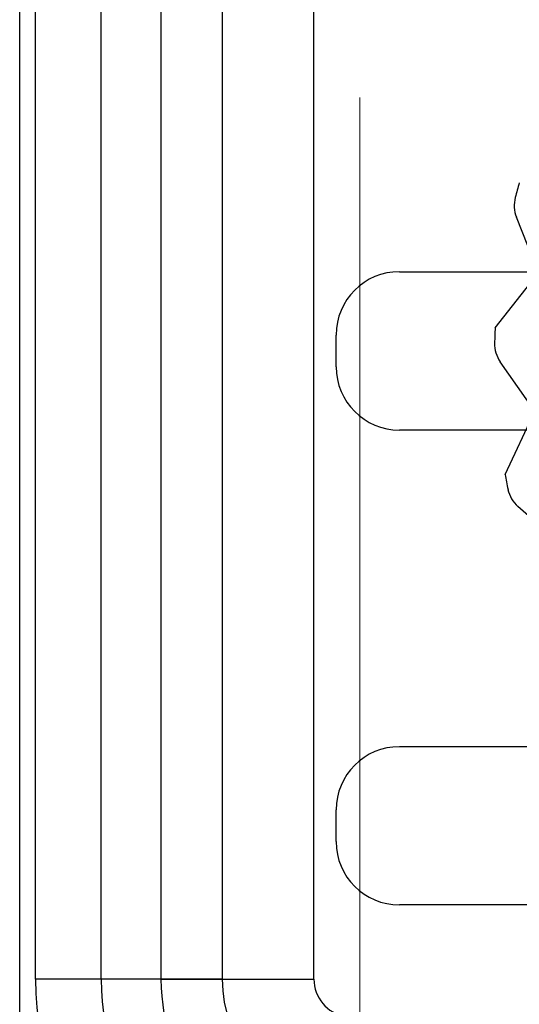
# Model space of a CAD drawing. Units: millimetres. Extents: x 5 to 292, y 5 to 205.
# Drawn here: x 46 to 47, y 75 to 76 of the extents above; entities that cross this region are included whole.
import ezdxf

# ---------------------------------------------------------------- set-up
doc = ezdxf.new("R2010")
doc.units = ezdxf.units.MM
doc.styles.add('SLDTEXTSTYLE0', font='TXT', dxfattribs={"width": 0.75})
doc.styles.add('SLDTEXTSTYLE2', font='TXT', dxfattribs={"width": 0.696429})
doc.dimstyles.new('SLDDIMSTYLE2', dxfattribs={"dimtxt": 1.852083, "dimasz": 1.852083, "dimexe": 0, "dimexo": 0.0625, "dimgap": 0.463021, "dimtad": 1, "dimdec": 0, "dimlfac": 22, "dimrnd": 1e-09, "dimzin": 12, "dimdsep": 46, "dimtxsty": 'SLDTEXTSTYLE0', "dimblk1": 'CLOSED', "dimblk2": 'CLOSED', "dimsah": 1, "dimcen": 0.09, "dimadec": 0, "dimazin": 3, "dimtfac": 1, "dimtofl": 0, "dimtmove": 0, "dimatfit": 3, "dimldrblk": 'CLOSED', "dimfxl": 0, "dimfrac": 2, "dimtolj": 1, "dimtzin": 12, "dimarcsym": 0})

# ---------------------------------------------------------------- blocks, each defined once
blk = doc.blocks.new('_CLOSED')
at = {"color": 0, "linetype": 'ByBlock', "lineweight": -2}
for p, q in [((-1, 0.166667), (0, 0)), ((-1, 0.166667), (-1, -0.166667)), ((0, 0), (-1, -0.166667)), ((0, 0), (-1, 0))]:
    blk.add_line(p, q, dxfattribs=at)
blk = doc.blocks.new('_D_1')
at = {"color": 7, "linetype": 'Continuous', "lineweight": 18}
for p, q in [((46.419, 76.2425), (46.419, 63.2197)), ((115.5099, 76.1743), (115.5099, 63.2197)), ((115.5099, 64.2197), (46.419, 64.2197))]:
    blk.add_line(p, q, dxfattribs=at)
at = {"color": 7, "linetype": 'Continuous', "lineweight": 18, "xscale": 1.852083333333333, "yscale": 1.852083333333333, "rotation": 180.0000000000004}
blk.add_blockref('_CLOSED', (46.419, 64.2197, -23.0682), dxfattribs=at)
at = {"color": 7, "linetype": 'Continuous', "lineweight": 18, "xscale": 1.852083333333333, "yscale": 1.852083333333333}
blk.add_blockref('_CLOSED', (115.5099, 64.2197, -23.0682), dxfattribs=at)
at = {"color": 7, "linetype": 'Continuous', "lineweight": 18, "char_height": 1.852083, "attachment_point": 1}
for s, insert, style in [('[52 - 67 3/4"]', (73.3357, 69.55), 'SLDTEXTSTYLE2'), ('1320 - 1720mm', (71.7837, 66.6072), 'SLDTEXTSTYLE0')]:
    blk.add_mtext(s, dxfattribs=dict(at, insert=insert, style=style))

msp = doc.modelspace()

# ---------------------------------------------------------------- linework, layer by layer
at = {"color": 7, "linetype": 'Continuous', "lineweight": 25}
for p, q in [((45.9304, 74.8448), (45.9304, 104.6402)), ((45.9531, 74.977), (45.9531, 104.5079)), ((46.0472, 74.977), (46.0472, 104.5079)), ((46.1333, 104.5079), (46.1333, 74.977)), ((46.2211, 104.5079), (46.2211, 74.977)), ((46.3528, 74.977), (46.3528, 104.5079)), ((46.6757, 75.9908), (46.6439, 76.0707)), ((46.4758, 75.9925), (48.5668, 75.9925)), ((46.6133, 75.9118), (46.6757, 75.9908)), ((46.3849, 75.8561), (46.3849, 75.9016)), ((46.6701, 75.7925), (46.6207, 75.8629)), ((46.6275, 75.7012), (46.6701, 75.7925)), ((48.5668, 75.7652), (46.4758, 75.7652)), ((46.7103, 75.5982), (46.646, 75.6553)), ((46.4758, 75.3107), (48.5668, 75.3107)), ((46.3849, 75.1743), (46.3849, 75.2197)), ((48.5668, 75.0834), (46.4758, 75.0834)), ((46.1333, 74.977), (45.9531, 74.977)), ((46.2211, 74.977), (46.0472, 74.977)), ((46.1333, 74.977), (46.3528, 74.977)), ((46.2211, 74.977), (46.3528, 74.977))]:
    msp.add_line(p, q, dxfattribs=at)
for centre, radius, start, end in [((47.5213, 75.8675), 0.9091, 163.871, 165.2398), ((47.5213, 75.8675), 0.9091, 163.871, 165.2398), ((46.6862, 76.0875), 0.0455, 165.2398, 201.6992), ((46.6862, 76.0875), 0.0455, 165.2398, 201.6992), ((46.4758, 75.9016), 0.0909, 90, 180), ((46.4758, 75.9016), 0.0909, 90, 180), ((46.4758, 75.9016), 0.0909, 90, 180), ((46.4758, 75.9016), 0.0909, 90, 180), ((47.5213, 75.8675), 0.9091, 177.2043, 178.5731), ((47.5213, 75.8675), 0.9091, 177.2043, 178.5731), ((46.6579, 75.889), 0.0455, 178.5731, 215.0326), ((46.6579, 75.889), 0.0455, 178.5731, 215.0326), ((46.4758, 75.8561), 0.0909, 180, 270), ((46.4758, 75.8561), 0.0909, 180, 270), ((46.4758, 75.8561), 0.0909, 180, 270), ((46.4758, 75.8561), 0.0909, 180, 270), ((47.5213, 75.8675), 0.9091, 190.5377, 191.9065), ((47.5213, 75.8675), 0.9091, 190.5377, 191.9065), ((46.6762, 75.6893), 0.0455, 191.9065, 228.3659), ((46.6762, 75.6893), 0.0455, 191.9065, 228.3659), ((46.4758, 75.2197), 0.0909, 90, 180), ((46.4758, 75.2197), 0.0909, 90, 180), ((46.4758, 75.2197), 0.0909, 90, 180), ((46.4758, 75.2197), 0.0909, 90, 180), ((46.4758, 75.1743), 0.0909, 180, 270), ((46.4758, 75.1743), 0.0909, 180, 270), ((46.4758, 75.1743), 0.0909, 180, 270), ((46.4758, 75.1743), 0.0909, 180, 270), ((46.4077, 74.977), 0.4545, 180, 259.9213), ((46.4077, 74.977), 0.3604, 180, 259.9213), ((46.4077, 74.977), 0.2744, 180, 259.9213), ((46.4077, 74.977), 0.1865, 180, 259.9213), ((46.4077, 74.977), 0.0548, 180, 259.9213), ((46.4077, 74.977), 0.0548, 180, 259.9213)]:
    msp.add_arc(centre, radius, start, end, dxfattribs=at)

# ---------------------------------------------------------------- dimensions: what is measured, and where the dimension line sits
at = {"color": 7, "linetype": 'Continuous', "lineweight": 18}
dim = msp.add_linear_dim(base=(46.419, 64.2197), p1=(115.5099, 77.1743), p2=(46.419, 77.2425), text='[52 - 67 3/4"]\\P1320 - 1720mm', dimstyle='SLDDIMSTYLE2', dxfattribs=at)
dim.commit()
dim.dimension.update_dxf_attribs({"geometry": '_D_1', "text_midpoint": (80.6651, 64.2197), "dimtype": 160})

doc.saveas('drawing.dxf')
